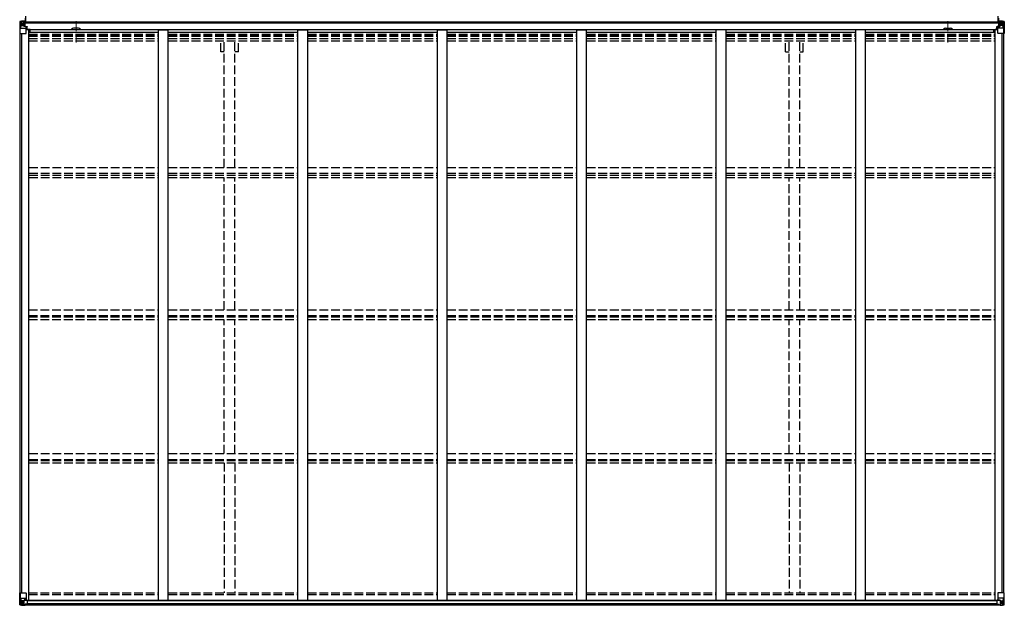
# Model space of a CAD drawing. Units: millimetres. Extents: x 0 to 67280, y 0 to 47520.
# Drawn here: x 58423 to 63479, y 39033 to 42042 of the extents above; entities that cross this region are included whole.
import ezdxf

# ---------------------------------------------------------------- set-up
doc = ezdxf.new("R2010")
doc.units = ezdxf.units.MM
doc.linetypes.add('YCENTER_1', pattern=[13, 10, -1, 1, -1])
doc.linetypes.add('YHIDDEN_1', pattern=[4, 3, -1])
doc.layers.add('OUTLINE', color=253, linetype='Continuous', lineweight=13, plot=False)
doc.layers.add('YKK_13', color=4, linetype='Continuous', lineweight=30)
doc.layers.add('YKK_A1', color=4, linetype='Continuous', lineweight=30)

msp = doc.modelspace()

# ---------------------------------------------------------------- linework, layer by layer
at = {"layer": 'OUTLINE', "linetype": 'YCENTER_1', "ltscale": 5}
for p, q in [((58712.8, 42033.8), (58712.8, 41925)), ((63189.8, 42033.8), (63189.8, 41925))]:
    msp.add_line(p, q, dxfattribs=at)
at = {"layer": 'YKK_13', "linetype": 'Continuous'}
for p, q in [((58423.3, 42032.4), (58423.3, 42032.3)), ((58423.3, 42032.3), (58423.3, 41971.7)), ((58424.2, 42033.4), (58433.3, 42033.9)), ((58424.2, 42033.4), (58424.2, 42033.4)), ((58424.2, 42033.3), (58424.2, 42033.4)), ((58433.2, 42033.8), (58425.2, 42033.3)), ((58426.1, 42032.3), (58426.1, 42032.2)), ((58426.1, 41971.7), (58426.1, 42032.2)), ((58430.1, 42028.9), (58427.3, 42032.5)), ((58430.9, 42025.4), (58433.3, 42025.4)), ((58430.9, 42011.9), (58430.9, 42025.4)), ((58433.3, 42033.9), (58445.3, 42034.7)), ((58445.3, 42034.5), (58433.3, 42033.8)), ((58433.3, 42025.4), (58445.3, 42025.4)), ((58435.9, 42019.2), (58435.9, 42020.1)), ((58435.9, 42020.1), (58436.8, 42020.1)), ((58436.8, 42019.2), (58435.9, 42019.2)), ((58437.8, 42021.1), (58437.8, 42022.1)), ((58437.8, 42022.1), (58438.7, 42022.1)), ((58437.8, 42017.3), (58437.8, 42018.2)), ((58438.7, 42017.3), (58437.8, 42017.3)), ((58438.7, 42022.1), (58438.7, 42021.1)), ((58438.7, 42018.2), (58438.7, 42017.3)), ((58439.7, 42020.1), (58440.7, 42020.1)), ((58440.7, 42019.2), (58439.7, 42019.2)), ((58440.7, 42020.1), (58440.7, 42019.2)), ((58444.3, 42025.4), (58445.3, 42025.4)), ((58451.8, 42035.1), (58445.3, 42034.7)), ((58445.3, 42008.6), (58445.3, 42034.7)), ((58445.3, 42033.8), (58451.8, 42034.2)), ((58446.8, 42028.9), (58445.3, 42028.9)), ((58446.8, 42025.4), (58445.3, 42025.4)), ((58451.8, 42033.7), (58446.8, 42033.7)), ((58446.8, 42033.7), (58446.8, 42008.2)), ((58451.8, 42033.2), (58446.8, 42033.2)), ((58447.3, 42028.6), (58446.8, 42028.6)), ((58450.8, 42023.7), (58446.8, 42023.7)), ((58450.8, 42015.5), (58446.8, 42015.5)), ((58446.9, 42027.3), (58450.8, 42027.3)), ((58454.8, 42029.6), (58447.3, 42029.6)), ((58447.3, 42029.6), (58447.3, 42027.7)), ((58454.8, 42029.6), (58447.3, 42029.6)), ((58447.3, 42028.6), (58454.8, 42028.6)), ((58447.3, 42027.5), (58447.3, 42027.7)), ((58447.3, 42027.7), (58447.3, 42027.7)), ((58454.8, 42027.7), (58447.3, 42027.7)), ((58454.8, 42027.6), (58447.3, 42027.5)), ((58447.3, 42027.5), (58447.3, 42027.5)), ((58450.8, 42007.6), (58450.8, 42027.5)), ((58451.8, 42034.2), (58451.8, 42035.1)), ((58451.8, 42033.7), (58451.8, 42034.2)), ((58451.8, 42033.7), (58451.8, 42033.2)), ((58451.8, 42033.2), (58451.8, 42032.4)), ((63447.8, 42029.6), (63455.3, 42029.6)), ((63447.8, 42029.6), (63455.3, 42029.6)), ((63455.3, 42028.6), (63447.8, 42028.6)), ((63447.8, 42027.7), (63455.3, 42027.7)), ((63447.8, 42027.6), (63455.3, 42027.5)), ((63450.8, 42035.1), (63457.3, 42034.7)), ((63450.8, 42034.2), (63450.8, 42035.1)), ((63457.3, 42033.8), (63450.8, 42034.2)), ((63450.8, 42033.7), (63450.8, 42034.2)), ((63450.8, 42033.7), (63455.8, 42033.7)), ((63450.8, 42033.7), (63450.8, 42033.2)), ((63450.8, 42033.2), (63455.8, 42033.2)), ((63450.8, 42033.2), (63450.8, 42032.7)), ((63451.8, 42027.3), (63451.8, 42027.5)), ((63451.8, 42007.6), (63451.8, 42027.3)), ((63455.7, 42027.3), (63451.8, 42027.3)), ((63451.8, 42023.7), (63455.8, 42023.7)), ((63451.8, 42015.5), (63455.8, 42015.5)), ((63455.3, 42028.6), (63455.3, 42029.6)), ((63455.3, 42029.6), (63455.3, 42029.6)), ((63455.3, 42028.6), (63455.8, 42028.6)), ((63455.3, 42027.7), (63455.3, 42028.6)), ((63455.3, 42027.5), (63455.3, 42027.7)), ((63455.3, 42027.7), (63455.3, 42027.7)), ((63455.3, 42027.5), (63455.3, 42027.5)), ((63455.8, 42033.7), (63455.8, 42008.2)), ((63455.8, 42028.9), (63457.3, 42028.9)), ((63455.8, 42025.4), (63457.3, 42025.4)), ((63469.3, 42033.9), (63457.3, 42034.7)), ((63457.3, 42034.7), (63457.3, 42008.6)), ((63457.3, 42034.5), (63469.3, 42033.8)), ((63458.3, 42025.4), (63457.3, 42025.4)), ((63469.3, 42025.4), (63457.3, 42025.4)), ((63462.8, 42020.1), (63461.9, 42020.1)), ((63461.9, 42020.1), (63461.9, 42019.2)), ((63461.9, 42019.2), (63462.8, 42019.2)), ((63464.7, 42022.1), (63463.8, 42022.1)), ((63463.8, 42022.1), (63463.8, 42021.1)), ((63463.8, 42018.2), (63463.8, 42017.3)), ((63463.8, 42017.3), (63464.7, 42017.3)), ((63464.7, 42021.1), (63464.7, 42022.1)), ((63464.7, 42017.3), (63464.7, 42018.2)), ((63466.7, 42020.1), (63465.7, 42020.1)), ((63465.7, 42019.2), (63466.7, 42019.2)), ((63466.7, 42019.2), (63466.7, 42020.1)), ((63478.3, 42033.4), (63469.3, 42033.9)), ((63471.6, 42025.4), (63469.3, 42025.4)), ((63469.4, 42033.8), (63477.3, 42033.3)), ((63471.6, 42011.9), (63471.6, 42025.4)), ((63472.5, 42028.9), (63475.2, 42032.5)), ((63476.4, 42032.3), (63476.4, 42032.2)), ((63476.4, 41971.7), (63476.4, 42032.2)), ((63478.3, 42033.4), (63478.3, 42033.4)), ((63478.3, 42033.3), (63478.3, 42033.4)), ((63479.3, 42032.4), (63479.3, 42032.3)), ((63479.3, 42032.3), (63479.3, 41971.7)), ((58423.3, 41971.7), (58426.1, 41971.7)), ((58426.1, 41971.7), (58456.3, 41971.7)), ((58426.7, 41998.5), (58430.8, 42010.6)), ((58426.7, 41998.5), (58433.3, 41998.3)), ((58433.3, 42011.9), (58430.9, 42011.9)), ((58433.3, 42011.9), (58445.3, 42011.9)), ((58433.3, 42011.9), (58433.3, 42011.9)), ((58433.3, 41998.3), (58457.3, 41998.3)), ((58446.8, 42011.9), (58445.3, 42011.9)), ((58446.1, 42008.3), (58456.4, 42006.6)), ((58446.1, 42007.7), (58446.1, 42008.3)), ((58456.4, 42006), (58446.1, 42007.7)), ((58456.4, 42006.6), (58456.4, 42006)), ((58456.7, 42006.6), (58460.8, 42006.5)), ((58457.3, 41972.7), (58457.3, 42005.8)), ((58460.8, 42004.8), (58457.3, 42004.8)), ((58461.8, 41994.7), (58457.3, 41994.7)), ((58477.8, 41990.7), (58457.3, 41990.7)), ((58460.8, 42006.5), (58460.8, 42004.8)), ((58461.8, 42006.5), (58460.8, 42006.5)), ((58460.8, 42004.8), (58461.8, 42004.8)), ((58461.8, 41990.7), (58461.8, 42006.5)), ((63424.8, 41990.7), (63445.3, 41990.7)), ((63440.8, 42006.5), (63441.8, 42006.5)), ((63440.8, 41990.7), (63440.8, 42006.5)), ((63441.8, 42004.8), (63440.8, 42004.8)), ((63440.8, 41994.7), (63445.3, 41994.7)), ((63445.8, 42006.6), (63441.8, 42006.5)), ((63441.8, 42006.5), (63441.8, 42004.8)), ((63441.8, 42004.8), (63445.3, 42004.8)), ((63445.3, 41972.7), (63445.3, 42005.8)), ((63469.3, 41998.3), (63445.3, 41998.3)), ((63456.4, 42008.3), (63446.1, 42006.6)), ((63446.1, 42006), (63456.4, 42007.7)), ((63446.1, 42006.6), (63446.1, 42006)), ((63476.4, 41971.7), (63446.3, 41971.7)), ((63455.8, 42011.9), (63457.3, 42011.9)), ((63456.4, 42007.7), (63456.4, 42008.3)), ((63469.3, 42011.9), (63457.3, 42011.9)), ((63469.3, 42011.9), (63469.3, 42011.9)), ((63469.3, 42011.9), (63471.6, 42011.9)), ((63475.9, 41998.5), (63469.3, 41998.3)), ((63475.9, 41998.5), (63471.7, 42010.6)), ((63479.3, 41971.7), (63476.4, 41971.7)), ((58423.3, 39096.6), (58456.3, 39096.6)), ((58423.3, 39035.8), (58423.3, 39096.6)), ((58426.1, 39096.6), (58426.1, 39036)), ((58457.3, 39095.6), (58457.3, 39062.5)), ((63445.3, 39095.6), (63445.3, 39062.5)), ((63479.3, 39096.6), (63446.3, 39096.6)), ((63476.4, 39096.6), (63476.4, 39036)), ((63479.3, 39035.8), (63479.3, 39096.6)), ((58424.2, 39034.9), (58424.2, 39034.8)), ((58424.2, 39034.8), (58433.3, 39034.3)), ((58433.2, 39034.5), (58425.2, 39034.9)), ((58426.1, 39035.9), (58426.1, 39036)), ((58426.7, 39069.7), (58433.3, 39069.9)), ((58426.7, 39069.7), (58430.8, 39057.6)), ((58430.1, 39039.3), (58427.3, 39035.7)), ((58433.3, 39056.4), (58430.9, 39056.3)), ((58430.9, 39056.3), (58430.9, 39042.9)), ((58430.9, 39042.9), (58433.3, 39042.8)), ((58433.3, 39069.9), (58457.3, 39069.9)), ((58433.3, 39056.4), (58433.3, 39056.4)), ((58445.3, 39056.4), (58433.3, 39056.4)), ((58433.3, 39042.8), (58445.3, 39042.8)), ((58445.3, 39033.7), (58433.3, 39034.5)), ((58433.3, 39034.3), (58451.8, 39033.2)), ((58435.9, 39048.1), (58435.9, 39049)), ((58435.9, 39049), (58436.8, 39049)), ((58436.8, 39048.1), (58435.9, 39048.1)), ((58437.8, 39051), (58438.7, 39051)), ((58437.8, 39050), (58437.8, 39051)), ((58437.8, 39046.2), (58437.8, 39047.1)), ((58438.7, 39046.2), (58437.8, 39046.2)), ((58438.7, 39051), (58438.7, 39050)), ((58438.7, 39047.1), (58438.7, 39046.2)), ((58439.7, 39049), (58440.7, 39049)), ((58440.7, 39048.1), (58439.7, 39048.1)), ((58440.7, 39049), (58440.7, 39048.1)), ((58445.3, 39060.3), (58451.8, 39060.3)), ((58445.3, 39060.3), (58445.3, 39033.6)), ((58456.4, 39062.2), (58446.1, 39060.5)), ((58446.1, 39060.5), (58446.1, 39060.3)), ((58448.8, 39060.3), (58456.4, 39061.6)), ((58451.8, 39060.3), (58460.8, 39060.3)), ((58461.8, 39039.1), (58451.8, 39039.1)), ((58451.8, 39033.2), (58451.8, 39039.1)), ((58460.8, 39038.5), (58451.8, 39038.5)), ((58456.4, 39061.6), (58456.4, 39062.2)), ((58461.8, 39059.4), (58461.8, 39039.2)), ((58461.8, 39039.2), (58461.8, 39039.1)), ((63440.8, 39059.4), (63440.8, 39039.2)), ((63440.8, 39039.2), (63440.8, 39039.1)), ((63440.8, 39039.1), (63450.8, 39039.1)), ((63450.8, 39060.3), (63441.8, 39060.3)), ((63441.8, 39038.5), (63450.8, 39038.5)), ((63469.3, 39069.9), (63445.3, 39069.9)), ((63446.1, 39062.2), (63456.4, 39060.5)), ((63446.1, 39061.6), (63446.1, 39062.2)), ((63453.7, 39060.3), (63446.1, 39061.6)), ((63457.3, 39060.3), (63450.8, 39060.3)), ((63450.8, 39033.2), (63450.8, 39039.1)), ((63469.3, 39034.3), (63450.8, 39033.2)), ((63456.4, 39060.5), (63456.4, 39060.3)), ((63457.3, 39060.3), (63457.3, 39033.6)), ((63457.3, 39056.4), (63469.3, 39056.4)), ((63469.3, 39042.8), (63457.3, 39042.8)), ((63457.3, 39033.7), (63469.3, 39034.5)), ((63462.8, 39049), (63461.9, 39049)), ((63461.9, 39049), (63461.9, 39048.1)), ((63461.9, 39048.1), (63462.8, 39048.1)), ((63464.7, 39051), (63463.8, 39051)), ((63463.8, 39051), (63463.8, 39050)), ((63463.8, 39047.1), (63463.8, 39046.2)), ((63463.8, 39046.2), (63464.7, 39046.2)), ((63464.7, 39050), (63464.7, 39051)), ((63464.7, 39046.2), (63464.7, 39047.1)), ((63466.7, 39049), (63465.7, 39049)), ((63465.7, 39048.1), (63466.7, 39048.1)), ((63466.7, 39048.1), (63466.7, 39049)), ((63475.9, 39069.7), (63469.3, 39069.9)), ((63469.3, 39056.4), (63469.3, 39056.4)), ((63469.3, 39056.4), (63471.6, 39056.3)), ((63471.6, 39042.9), (63469.3, 39042.8)), ((63478.3, 39034.8), (63469.3, 39034.3)), ((63469.4, 39034.5), (63477.3, 39034.9)), ((63471.6, 39056.3), (63471.6, 39042.9)), ((63475.9, 39069.7), (63471.7, 39057.6)), ((63472.5, 39039.3), (63475.2, 39035.7)), ((63476.4, 39035.9), (63476.4, 39036)), ((63478.3, 39034.9), (63478.3, 39034.8))]:
    msp.add_line(p, q, dxfattribs=at)
at = {"layer": 'YKK_13'}
for p, q in [((58452.3, 42033.6), (58452.3, 42050.6)), ((58452.3, 42034.8), (58454.8, 42034.8)), ((58452.3, 42034.6), (58454.8, 42034.6)), ((58452.3, 42033.6), (58454.8, 42033.6)), ((58453.8, 42033.6), (58453.8, 42050.6)), ((58454.8, 42033.6), (58454.8, 42050.6)), ((63447.8, 42033.6), (63447.8, 42050.6)), ((63450.3, 42034.8), (63447.8, 42034.8)), ((63450.3, 42034.6), (63447.8, 42034.6)), ((63450.3, 42033.6), (63447.8, 42033.6)), ((63448.8, 42033.6), (63448.8, 42050.6)), ((63450.3, 42033.6), (63450.3, 42050.6))]:
    msp.add_line(p, q, dxfattribs=at)
at = {"layer": 'YKK_13', "linetype": 'Continuous'}
for centre in [(58438.3, 42019.7), (63464.3, 42019.7), (58438.3, 39048.6), (63464.3, 39048.6)]:
    msp.add_circle(centre, 5.3, dxfattribs=at)
for centre, radius, start, end in [((58424.3, 42032.4), 0.999, 93.4424, 179.9508), ((58424.3, 42032.4), 1, 93.5002, 180.0008), ((58424.3, 42032.3), 0.999, 93.4424, 179.9508), ((58425.4, 42046), 12.7, 269.2447, 275.1031), ((58427.4, 42032.4), 1.28, 131.1783, 182.459), ((58436.8, 42021.1), 0.96, 270, 0), ((58436.8, 42018.2), 0.96, 0, 90), ((58439.7, 42021.1), 0.96, 180, 270), ((58439.7, 42018.2), 0.96, 90, 180), ((58447.3, 42030.1), 0.5, 180.0011, 270.0011), ((58447.3, 42030.1), 0.5, 179.998, 269.9969), ((58447.3, 42027.2), 0.5, 90.529, 180.0446), ((58447.3, 42027), 0.513, 91.8803, 181.0471), ((63455.3, 42030.1), 0.5, 269.9989, 359.9989), ((63455.3, 42030.1), 0.5, 270.0031, 0.002), ((63455.3, 42027.2), 0.5, 359.9554, 89.471), ((63455.3, 42027), 0.513, 358.9529, 88.1197), ((63462.8, 42021.1), 0.96, 270, 0), ((63462.8, 42018.2), 0.96, 0, 90), ((63465.7, 42021.1), 0.96, 180, 270), ((63465.7, 42018.2), 0.96, 90, 180), ((63475.1, 42032.4), 1.28, 357.541, 48.8217), ((63477.1, 42046), 12.7, 264.8969, 270.7553), ((63478.3, 42032.4), 0.999, 0.0492, 86.5576), ((63478.3, 42032.4), 1, 359.9992, 86.4998), ((63478.3, 42032.3), 0.999, 0.0492, 86.5576), ((58446.2, 42009.2), 0.937, 182.3221, 263.2677), ((58446.2, 42008.6), 0.937, 182.3221, 263.2677), ((58456.3, 41972.7), 1, 270, 0), ((58456.3, 42005.7), 0.937, 2.3221, 83.2677), ((58456.3, 42005.1), 0.937, 2.3221, 83.2677), ((63446.2, 42005.7), 0.937, 96.7323, 177.6779), ((63446.2, 42005.1), 0.937, 96.7323, 177.6779), ((63446.3, 41972.7), 1, 180, 270), ((63456.3, 42009.2), 0.937, 276.7323, 357.6779), ((63456.3, 42008.6), 0.937, 276.7323, 357.6779), ((58456.3, 39095.6), 1, 0, 90), ((63446.3, 39095.6), 1, 90, 180), ((58424.3, 39035.9), 0.999, 180.0492, 266.5576), ((58424.3, 39035.8), 0.999, 180.0492, 266.5576), ((58424.3, 39035.8), 1, 179.9992, 266.4998), ((58425.4, 39022.2), 12.7, 84.8969, 90.7553), ((58427.4, 39035.8), 1.28, 177.541, 228.8217), ((58436.8, 39050), 0.96, 270, 0), ((58436.8, 39047.1), 0.96, 0, 90), ((58439.7, 39050), 0.96, 180, 270), ((58439.7, 39047.1), 0.96, 90, 180), ((58446.2, 39059.6), 0.937, 96.7323, 129.066), ((58456.3, 39063.1), 0.937, 276.7323, 357.6779), ((58456.3, 39062.5), 0.937, 276.7323, 357.6779), ((63446.2, 39063.1), 0.937, 182.3221, 263.2677), ((63446.2, 39062.5), 0.937, 182.3221, 263.2677), ((63456.3, 39059.6), 0.937, 50.934, 83.2677), ((63462.8, 39050), 0.96, 270, 0), ((63462.8, 39047.1), 0.96, 0, 90), ((63465.7, 39050), 0.96, 180, 270), ((63465.7, 39047.1), 0.96, 90, 180), ((63475.1, 39035.8), 1.28, 311.1783, 2.459), ((63477.1, 39022.2), 12.7, 89.2447, 95.1031), ((63478.3, 39035.9), 0.999, 273.4424, 359.9508), ((63478.3, 39035.8), 0.999, 273.4424, 359.9508), ((63478.3, 39035.8), 1, 273.5002, 0.0008)]:
    msp.add_arc(centre, radius, start, end, dxfattribs=at)
at = {"layer": 'YKK_13', "linetype": 'Continuous', "extrusion": (0, 0, -1)}
for centre, major_axis, ratio, start_param, end_param in [((58625.2, 42045.7), (201, 12.4), 0.060933, 3.14534, 3.145839), ((58426.2, 42033.4), (2, 0.12), 0.060933, 2.071256, 3.14534), ((58426.4, 42030.3), (-0.02, 3), 0.466854, 0.125683, 0.759696), ((58428.1, 42025.3), (0.03, 5), 0.573921, 0.767272, 1.551125), ((58351.5, 42025.4), (81.7, 0), 0.061163, 6.282413, 6.283185), ((58427.4, 42000.9), (0.85, 2.32), 0.403757, 3.00878, 3.974439), ((58429.5, 42011.9), (0, 3), 0.468246, 1.577288, 2.012794), ((63441.8, 39059.4), (-1, -0.021), 0.906239, 0.018705, 1.589501), ((63441.8, 39039.2), (-1, 0.012), 0.707053, 4.703664, 6.124411), ((63551, 39042.8), (-81.7, 0), 0.061163, 6.282413, 6.283185), ((63473, 39056.3), (0, -3), 0.468246, 1.577288, 2.012794), ((63474.5, 39042.9), (-0.03, -5), 0.573921, 0.767272, 1.551125), ((63476.1, 39037.9), (0.02, -3), 0.466854, 0.125683, 0.759696), ((63475.2, 39067.3), (-0.85, -2.32), 0.403757, 3.00878, 3.974439), ((63476.3, 39034.8), (-2, -0.12), 0.060933, 2.071256, 3.14534), ((63277.3, 39022.5), (-201, -12.4), 0.060933, 3.14534, 3.145839)]:
    msp.add_ellipse(centre, major_axis=major_axis, ratio=ratio, start_param=start_param, end_param=end_param, dxfattribs=at)
at = {"layer": 'YKK_13', "linetype": 'Continuous'}
for centre, major_axis, ratio, start_param, end_param in [((63551, 42025.4), (-81.7, 0), 0.061163, 6.282413, 6.283185), ((63474.5, 42025.3), (-0.03, 5), 0.573921, 0.767272, 1.551125), ((63476.1, 42030.3), (0.02, 3), 0.466854, 0.125683, 0.759696), ((63476.3, 42033.4), (-2, 0.12), 0.060933, 2.071256, 3.14534), ((63277.3, 42045.7), (-201, 12.4), 0.060933, 3.14534, 3.145839), ((63473, 42011.9), (0, 3), 0.468246, 1.577288, 2.012794), ((63475.2, 42000.9), (-0.85, 2.32), 0.403757, 3.00878, 3.974439), ((58426.2, 39034.8), (2, -0.12), 0.060933, 2.071256, 3.14534), ((58625.2, 39022.5), (201, -12.4), 0.060933, 3.14534, 3.145839), ((58427.4, 39067.3), (0.85, -2.32), 0.403757, 3.00878, 3.974439), ((58426.4, 39037.9), (-0.02, -3), 0.466854, 0.125683, 0.759696), ((58428.1, 39042.9), (0.03, -5), 0.573921, 0.767272, 1.551125), ((58429.5, 39056.3), (0, -3), 0.468246, 1.577288, 2.012794), ((58351.5, 39042.8), (81.7, 0), 0.061163, 6.282413, 6.283185), ((58460.8, 39059.4), (1, -0.021), 0.906239, 0.018705, 1.589501), ((58460.8, 39039.2), (1, 0.012), 0.707053, 4.703664, 6.124411)]:
    msp.add_ellipse(centre, major_axis=major_axis, ratio=ratio, start_param=start_param, end_param=end_param, dxfattribs=at)
at = {"layer": 'YKK_A1'}
for p, q in [((58446.8, 42032.4), (58454.8, 42032.4)), ((58446.8, 42030.4), (58454.8, 42030.4)), ((58454.8, 42024.6), (58454.8, 42059.6)), ((63447.8, 42029.3), (58454.8, 42029.3)), ((63447.8, 42024.6), (58454.8, 42024.6)), ((63447.8, 42024.6), (63447.8, 42059.6)), ((63447.8, 42032.7), (63455.8, 42032.7)), ((63447.8, 42030.6), (63455.8, 42030.6)), ((58425.3, 39096.6), (58425.3, 41971.7)), ((58434.3, 39096.6), (58434.3, 41971.7)), ((58435, 39096.6), (58435, 41971.7)), ((58457.3, 41990.7), (58470.3, 41990.7)), ((58470.3, 39060.2), (58470.3, 41990.7)), ((58470.3, 41977.1), (59136.3, 41977.1)), ((58477.8, 41992.2), (63424.8, 41992.2)), ((58477.8, 41977.1), (58477.8, 41992.2)), ((58725.3, 41998.5), (58700.3, 41998.5)), ((59136.3, 41990.1), (59186.3, 41990.1)), ((59136.3, 39060.2), (59136.3, 41990.1)), ((59186.3, 39060.2), (59186.3, 41990.1)), ((59186.3, 41977.1), (59852.3, 41977.1)), ((59852.3, 41990.1), (59902.3, 41990.1)), ((59852.3, 39060.2), (59852.3, 41990.1)), ((59902.3, 39060.2), (59902.3, 41990.1)), ((59902.3, 41977.1), (60568.3, 41977.1)), ((60568.3, 41990.1), (60618.3, 41990.1)), ((60568.3, 39060.2), (60568.3, 41990.1)), ((60618.3, 39060.2), (60618.3, 41990.1)), ((60618.3, 41977.1), (61284.3, 41977.1)), ((61284.3, 41990.1), (61334.3, 41990.1)), ((61284.3, 39060.2), (61284.3, 41990.1)), ((61334.3, 39060.2), (61334.3, 41990.1)), ((61334.3, 41977.1), (62000.3, 41977.1)), ((62050.3, 41990.1), (62000.3, 41990.1)), ((62000.3, 39060.2), (62000.3, 41990.1)), ((62050.3, 39060.2), (62050.3, 41990.1)), ((62050.3, 41977.1), (62716.3, 41977.1)), ((62766.3, 41990.1), (62716.3, 41990.1)), ((62716.3, 39060.2), (62716.3, 41990.1)), ((62766.3, 39060.2), (62766.3, 41990.1)), ((62766.3, 41977.1), (63432.3, 41977.1)), ((63177.3, 41998.5), (63202.3, 41998.5)), ((63424.8, 41977.1), (63424.8, 41992.2)), ((63445.3, 41990.7), (63432.3, 41990.7)), ((63432.3, 39060.2), (63432.3, 41990.7)), ((63467.6, 39096.6), (63467.6, 41971.7)), ((63468.3, 39096.6), (63468.3, 41971.7)), ((63477.3, 39096.6), (63477.3, 41971.7)), ((58451.8, 39034.8), (63450.8, 39034.8)), ((58461.2, 39060.2), (63457.3, 39060.2)), ((58461.8, 39057.9), (63440.8, 39057.9)), ((58461.8, 39042.2), (63440.8, 39042.2))]:
    msp.add_line(p, q, dxfattribs=at)
at = {"layer": 'YKK_A1', "linetype": 'YHIDDEN_1', "ltscale": 15}
for p, q in [((58470.3, 41967.7), (59136.3, 41967.7)), ((59186.3, 41967.7), (59852.3, 41967.7)), ((59902.3, 41967.7), (60568.3, 41967.7)), ((60618.3, 41967.7), (61284.3, 41967.7)), ((61334.3, 41967.7), (62000.3, 41967.7)), ((62050.3, 41967.7), (62716.3, 41967.7)), ((62766.3, 41967.7), (63432.3, 41967.7)), ((58470.3, 41960.6), (59136.3, 41960.6)), ((58470.3, 41956.9), (59136.3, 41956.9)), ((58470.3, 41945.5), (59136.3, 41945.5)), ((58470.3, 41932.7), (59136.3, 41932.7)), ((59186.3, 41960.6), (59852.3, 41960.6)), ((59186.3, 41956.9), (59852.3, 41956.9)), ((59186.3, 41945.5), (59852.3, 41945.5)), ((59186.3, 41932.7), (59852.3, 41932.7)), ((59456.1, 41876.4), (59456.1, 41932.7)), ((59473.8, 41281.9), (59473.8, 41932.7)), ((59528.8, 41281.9), (59528.8, 41932.7)), ((59546.5, 41876.4), (59546.5, 41932.7)), ((59902.3, 41960.6), (60568.3, 41960.6)), ((59902.3, 41956.9), (60568.3, 41956.9)), ((59902.3, 41945.5), (60568.3, 41945.5)), ((59902.3, 41932.7), (60568.3, 41932.7)), ((60618.3, 41960.6), (61284.3, 41960.6)), ((60618.3, 41956.9), (61284.3, 41956.9)), ((60618.3, 41945.5), (61284.3, 41945.5)), ((60618.3, 41932.7), (61284.3, 41932.7)), ((61334.3, 41960.6), (62000.3, 41960.6)), ((61334.3, 41956.9), (62000.3, 41956.9)), ((61334.3, 41945.5), (62000.3, 41945.5)), ((61334.3, 41932.7), (62000.3, 41932.7)), ((62050.3, 41960.6), (62716.3, 41960.6)), ((62050.3, 41956.9), (62716.3, 41956.9)), ((62050.3, 41945.5), (62716.3, 41945.5)), ((62050.3, 41932.7), (62716.3, 41932.7)), ((62356.1, 41876.4), (62356.1, 41932.7)), ((62373.8, 41281.9), (62373.8, 41932.7)), ((62428.8, 41281.9), (62428.8, 41932.7)), ((62446.5, 41876.4), (62446.5, 41932.7)), ((62766.3, 41960.6), (63432.3, 41960.6)), ((62766.3, 41956.9), (63432.3, 41956.9)), ((62766.3, 41945.5), (63432.3, 41945.5)), ((62766.3, 41932.7), (63432.3, 41932.7)), ((59473.8, 41876.4), (59456.1, 41876.4)), ((59546.5, 41876.4), (59528.8, 41876.4)), ((62356.1, 41876.4), (62373.8, 41876.4)), ((62428.8, 41876.4), (62446.5, 41876.4)), ((58471.1, 41281.9), (59136.3, 41281.9)), ((59186.3, 41281.9), (59852.3, 41281.9)), ((59902.3, 41281.9), (60568.3, 41281.9)), ((60618.3, 41281.9), (61284.3, 41281.9)), ((61334.3, 41281.9), (62000.3, 41281.9)), ((62050.3, 41281.9), (62716.3, 41281.9)), ((62766.3, 41281.9), (63433.1, 41281.9)), ((58471.1, 41252.9), (59136.3, 41252.9)), ((58471.1, 41243.4), (59136.3, 41243.4)), ((58471.1, 41230.5), (59136.3, 41230.5)), ((59186.3, 41252.9), (59852.3, 41252.9)), ((59186.3, 41243.4), (59852.3, 41243.4)), ((59186.3, 41230.5), (59852.3, 41230.5)), ((59473.8, 40551.1), (59473.8, 41230.5)), ((59528.8, 40551.1), (59528.8, 41230.5)), ((59902.3, 41252.9), (60568.3, 41252.9)), ((59902.3, 41243.4), (60568.3, 41243.4)), ((59902.3, 41230.5), (60568.3, 41230.5)), ((60618.3, 41252.9), (61284.3, 41252.9)), ((60618.3, 41243.4), (61284.3, 41243.4)), ((60618.3, 41230.5), (61284.3, 41230.5)), ((61334.3, 41252.9), (62000.3, 41252.9)), ((61334.3, 41243.4), (62000.3, 41243.4)), ((61334.3, 41230.5), (62000.3, 41230.5)), ((62050.3, 41252.9), (62716.3, 41252.9)), ((62050.3, 41243.4), (62716.3, 41243.4)), ((62050.3, 41230.5), (62716.3, 41230.5)), ((62373.8, 40551.1), (62373.8, 41230.5)), ((62428.8, 40551.1), (62428.8, 41230.5)), ((62766.3, 41252.9), (63433.1, 41252.9)), ((62766.3, 41243.4), (63433.1, 41243.4)), ((62766.3, 41230.5), (63433.1, 41230.5)), ((58470.3, 40551.1), (59136.3, 40551.1)), ((59186.3, 40551.1), (59852.3, 40551.1)), ((59902.3, 40551.1), (60568.3, 40551.1)), ((60618.3, 40551.1), (61284.3, 40551.1)), ((61334.3, 40551.1), (62000.3, 40551.1)), ((62050.3, 40551.1), (62716.3, 40551.1)), ((62766.3, 40551.1), (63432.3, 40551.1)), ((58470.3, 40521.7), (59136.3, 40521.7)), ((58470.3, 40514.6), (59136.3, 40514.6)), ((58470.3, 40501.6), (59136.3, 40501.6)), ((59186.3, 40521.7), (59852.3, 40521.7)), ((59186.3, 40514.6), (59852.3, 40514.6)), ((59186.3, 40501.6), (59852.3, 40501.6)), ((59473.8, 39812.3), (59473.8, 40501.6)), ((59528.8, 39812.3), (59528.8, 40501.6)), ((59902.3, 40521.7), (60568.3, 40521.7)), ((59902.3, 40514.6), (60568.3, 40514.6)), ((59902.3, 40501.6), (60568.3, 40501.6)), ((60618.3, 40521.7), (61284.3, 40521.7)), ((60618.3, 40514.6), (61284.3, 40514.6)), ((60618.3, 40501.6), (61284.3, 40501.6)), ((61334.3, 40521.7), (62000.3, 40521.7)), ((61334.3, 40514.6), (62000.3, 40514.6)), ((61334.3, 40501.6), (62000.3, 40501.6)), ((62050.3, 40521.7), (62716.3, 40521.7)), ((62050.3, 40514.6), (62716.3, 40514.6)), ((62050.3, 40501.6), (62716.3, 40501.6)), ((62373.8, 39812.3), (62373.8, 40501.6)), ((62428.8, 39812.3), (62428.8, 40501.6)), ((62766.3, 40521.7), (63432.3, 40521.7)), ((62766.3, 40514.6), (63432.3, 40514.6)), ((62766.3, 40501.6), (63432.3, 40501.6)), ((58471.1, 39812.3), (59136.3, 39812.3)), ((59186.3, 39812.3), (59852.3, 39812.3)), ((59902.3, 39812.3), (60568.3, 39812.3)), ((60618.3, 39812.3), (61284.3, 39812.3)), ((61334.3, 39812.3), (62000.3, 39812.3)), ((62050.3, 39812.3), (62716.3, 39812.3)), ((62766.3, 39812.3), (63433.1, 39812.3)), ((58471.1, 39782.6), (59136.3, 39782.6)), ((58471.1, 39778), (59136.3, 39778)), ((58471.1, 39764.9), (59136.3, 39764.9)), ((59186.3, 39782.6), (59852.3, 39782.6)), ((59186.3, 39778), (59852.3, 39778)), ((59186.3, 39764.9), (59852.3, 39764.9)), ((59473.8, 39764.9), (59473.8, 39097.4)), ((59528.8, 39764.9), (59528.8, 39097.4)), ((59902.3, 39782.6), (60568.3, 39782.6)), ((59902.3, 39778), (60568.3, 39778)), ((59902.3, 39764.9), (60568.3, 39764.9)), ((60618.3, 39782.6), (61284.3, 39782.6)), ((60618.3, 39778), (61284.3, 39778)), ((60618.3, 39764.9), (61284.3, 39764.9)), ((61334.3, 39782.6), (62000.3, 39782.6)), ((61334.3, 39778), (62000.3, 39778)), ((61334.3, 39764.9), (62000.3, 39764.9)), ((62050.3, 39782.6), (62716.3, 39782.6)), ((62050.3, 39778), (62716.3, 39778)), ((62050.3, 39764.9), (62716.3, 39764.9)), ((62373.8, 39764.9), (62373.8, 39097.4)), ((62428.8, 39764.9), (62428.8, 39097.4)), ((62766.3, 39782.6), (63433.1, 39782.6)), ((62766.3, 39778), (63433.1, 39778)), ((62766.3, 39764.9), (63433.1, 39764.9)), ((58470.3, 39097.4), (59136.3, 39097.4)), ((58470.3, 39088.3), (59136.3, 39088.3)), ((59186.3, 39097.4), (59852.3, 39097.4)), ((59186.3, 39088.3), (59852.3, 39088.3)), ((59902.3, 39097.4), (60568.3, 39097.4)), ((59902.3, 39088.3), (60568.3, 39088.3)), ((60618.3, 39097.4), (61284.3, 39097.4)), ((60618.3, 39088.3), (61284.3, 39088.3)), ((61334.3, 39097.4), (62000.3, 39097.4)), ((61334.3, 39088.3), (62000.3, 39088.3)), ((62050.3, 39097.4), (62716.3, 39097.4)), ((62050.3, 39088.3), (62716.3, 39088.3)), ((62766.3, 39097.4), (63432.3, 39097.4)), ((62766.3, 39088.3), (63432.3, 39088.3))]:
    msp.add_line(p, q, dxfattribs=at)
at = {"layer": 'YKK_A1'}
for centre, start, end in [((58700.3, 41986), 90, 146.1283), ((58725.3, 41986), 33.8717, 90), ((63177.3, 41986), 90, 146.1283), ((63202.3, 41986), 33.8717, 90)]:
    msp.add_arc(centre, 12.5, start, end, dxfattribs=at)

doc.saveas('drawing.dxf')
